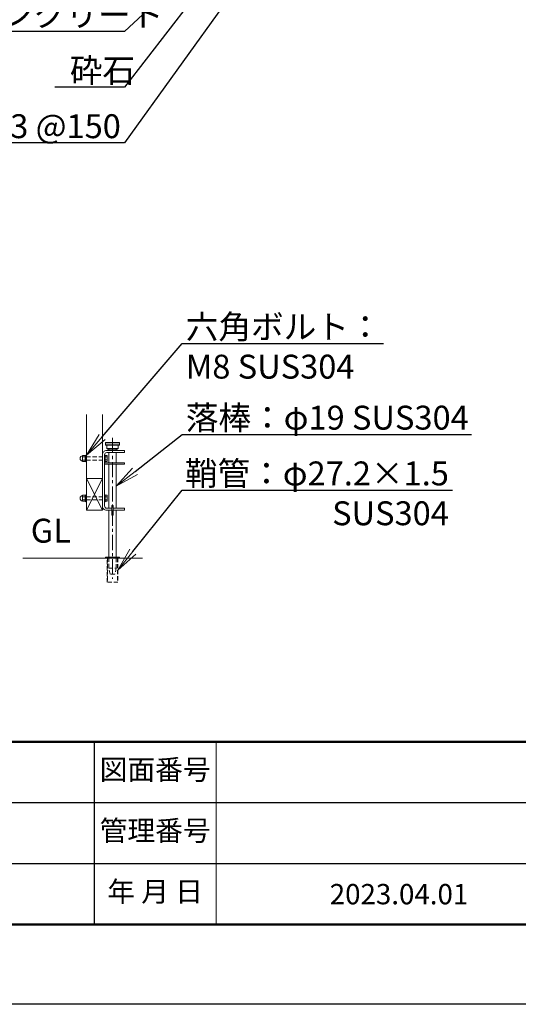
# Model space of a CAD drawing. Extents: x 0 to 21000, y 0 to 14850.
# Drawn here: x 14518 to 17645, y 0 to 6178 of the extents above; entities that cross this region are included whole.
import ezdxf
from ezdxf import colors
from ezdxf.entities.mleader import LeaderData, LeaderLine
from ezdxf.enums import TextEntityAlignment as Align
from ezdxf.math import Vec2, Vec3

# ---------------------------------------------------------------- set-up
doc = ezdxf.new("R2010")
doc.units = 0
doc.header["$MEASUREMENT"] = 0
doc.linetypes.add('CENTER', pattern=[50.8, 31.75, -6.35, 6.35, -6.35])
doc.linetypes.add('DASHED', pattern=[19.05, 12.7, -6.35])
doc.layers.get('0').update_dxf_attribs({"linetype": 'CONTINUOUS'})
doc.layers.get('DefPoints').update_dxf_attribs({"linetype": 'CONTINUOUS'})
for name, color, linetype, lineweight in [('FRAM3', 1, 'CONTINUOUS', 50), ('ボルト・ナット', 8, 'CONTINUOUS', 9), ('基準線', 6, 'CENTER', 18), ('外形線', 7, 'CONTINUOUS', 18), ('寸法線', 3, 'CONTINUOUS', 18), ('文字', 4, 'CONTINUOUS', 18), ('文字引出', 4, 'CONTINUOUS', 18), ('枠線', 7, 'CONTINUOUS', 30), ('細線', 8, 'CONTINUOUS', 5), ('落棒・金具類', 8, 'CONTINUOUS', 9), ('隠れ線', 5, 'DASHED', 18)]:
    doc.layers.add(name, color=color, linetype=linetype, lineweight=lineweight)
doc.styles.get("Standard").update_dxf_attribs({"font": 'TXT.SHX', "bigfont": 'bigfont.shx'})

# ---------------------------------------------------------------- blocks, each defined once
blk = doc.blocks.new('_OPEN')
at = {"color": 0, "linetype": 'ByBlock'}
for p, q in [((-1, 0.167), (0, 0)), ((0, 0), (-1, -0.167)), ((0, 0), (-1, 0))]:
    blk.add_line(p, q, dxfattribs=at)
blk = doc.blocks.new('A$C4CF038B1')
at = {"layer": 'ボルト・ナット'}
for p, q in [((10.1, 12.5), (3.6, 12.5)), ((10.1, 4.5), (3.6, 4.5))]:
    blk.add_line(p, q, dxfattribs=at)
blk.add_lwpolyline([(1.6, 17), (1.6, 0), (0, 0), (0, 17)], close=True, dxfattribs=at)
for points in [[(1.6, 16.2), (3.6, 16.2), (3.6, 0.8), (1.6, 0.8)], [(3.6, 16), (10.1, 16), (10.1, 1), (3.6, 1)]]:
    blk.add_lwpolyline(points, dxfattribs=at)
blk.add_ellipse((10.1, 8.5), major_axis=(0, 6.5), ratio=0.923077, start_param=3.141593, end_param=6.283185, dxfattribs=at)
blk = doc.blocks.new('A$C410A57C1')
at = {"layer": 'ボルト・ナット'}
for p, q in [((5.5, 12.3), (0, 12.3)), ((5.5, 4.7), (0, 4.7))]:
    blk.add_line(p, q, dxfattribs=at)
blk.add_lwpolyline([(5.5, 16), (0, 16), (0, 1), (5.5, 1)], dxfattribs=at)
blk.add_lwpolyline([(7.1, 17), (7.1, 0), (5.5, 0), (5.5, 17)], close=True, dxfattribs=at)
blk = doc.blocks.new('快工房表題欄2')
at = {"layer": 'FRAM3'}
for p, q in [((0, 22.5), (-377.5, 22.5)), ((0, 0), (-377.5, 0))]:
    blk.add_line(p, q, dxfattribs=at)
at = {"layer": '枠線'}
for p, q in [((-108.15, 22.5), (-108.15, 0)), ((-48.15, 15), (-196.1, 15)), ((-48.15, 7.5), (-196.1, 7.5))]:
    blk.add_line(p, q, dxfattribs=at)
at = {"layer": '細線'}
blk.add_line((-93.15, 22.5), (-93.15, 0), dxfattribs=at)
at = {"layer": '文字', "char_height": 2.5, "width": 15, "attachment_point": 5}
for s, insert in [('図面番号', (-100.65, 18.75)), ('管理番号', (-100.65, 11.25)), ('年 月 日', (-100.65, 3.75))]:
    blk.add_mtext(s, dxfattribs=dict(at, insert=insert))
at = {"layer": '文字'}
for tag, p in [('設計', (-240, 18.75)), ('製品名称', (-144.63, 18.75)), ('図面番号', (-70.65, 18.75)), ('改定事項１', (-338.28, 11.25)), ('改定年月日１', (-278.28, 11.25)), ('製図', (-240, 11.25)), ('縮尺', (-215, 11.25)), ('型番', (-144.63, 11.25)), ('管理番号', (-70.65, 11.25)), ('改定事項２', (-338.28, 3.75)), ('改定年月日２', (-278.28, 3.75)), ('検図', (-240, 3.75)), ('物件名称', (-144.63, 3.75)), ('年月日', (-70.65, 3.75))]:
    blk.add_attdef(tag, text='', height=2.5, dxfattribs=at).set_placement(p, align=Align.MIDDLE_CENTER)

msp = doc.modelspace()

# ---------------------------------------------------------------- linework, layer by layer
at = {"layer": 'DefPoints'}
msp.add_lwpolyline([(0, 14850), (21000, 14850), (21000, 0), (0, 0)], close=True, dxfattribs=at)
at = {"layer": 'FRAM3'}
msp.add_lwpolyline([(1250, 14350), (20500, 14350), (20500, 500), (1250, 500)], close=True, dxfattribs=at)
at = {"layer": '基準線', "ltscale": 3}
msp.add_line((15100, 3555), (15100, 2670), dxfattribs=at)
at = {"layer": '外形線'}
for p, q in [((14937.5, 3300), (15037.5, 3300)), ((14937.5, 3100), (15037.5, 3300)), ((14937.5, 3300), (15037.5, 3100)), ((14537.5, 2800), (15287.5, 2800))]:
    msp.add_line(p, q, dxfattribs=at)
msp.add_lwpolyline([(14937.5, 3700), (14937.5, 3100), (15037.5, 3100), (15037.5, 3700)], dxfattribs=at)
msp.add_lwpolyline([(15143.75, 2804.99975), (15056.25, 2804.99975), (15056.25, 2800), (15143.75, 2800)], close=True, dxfattribs=at)
at = {"layer": '落棒・金具類'}
for p, q in [((15056.25, 3522.5), (15143.75, 3522.5)), ((15056.25, 3510), (15143.75, 3510)), ((15065, 3487.5), (15135, 3487.5)), ((15076.25, 3482.5), (15076.25, 3475)), ((15076.25, 3462.5), (15076.25, 3397.49975)), ((15123.75, 3475), (15123.75, 3482.5)), ((15123.75, 3397.49975), (15123.75, 3462.5)), ((15076.25, 3389.99975), (15076.25, 3112.5)), ((15123.75, 3112.5), (15123.75, 3389.99975))]:
    msp.add_line(p, q, dxfattribs=at)
for points in [[(15143.75, 3522.5), (15141.25, 3525), (15058.75, 3525), (15056.25, 3522.5), (15056.25, 3510), (15058.75, 3507.5), (15141.25, 3507.5), (15143.75, 3510)], [(15095, 3130), (15105, 3130), (15105, 3070), (15095, 3070)]]:
    msp.add_lwpolyline(points, close=True, dxfattribs=at)
msp.add_lwpolyline([(15095, 3100), (15062.5, 3100, -0.4142135624), (15037.5, 3125), (15037.5, 3450, -0.4142135624), (15062.5, 3475), (15175, 3475), (15175, 3462.5), (15065, 3462.5, 0.4142135624), (15050, 3447.5), (15050, 3127.5, 0.4142135624), (15065, 3112.5), (15095, 3112.5)], format="xyb", dxfattribs=at)
for points in [[(15135, 3507.5), (15135, 3487.5), (15130, 3482.5), (15070, 3482.5), (15065, 3487.5), (15065, 3507.5)], [(15050, 3397.49975), (15175, 3397.49975), (15175, 3389.99975), (15050, 3389.99975)], [(15076.25, 2804.99975), (15076.25, 3100)], [(15105, 3112.5), (15175, 3112.5), (15175, 3100), (15105, 3100)], [(15123.75, 3100), (15123.75, 2804.99975)]]:
    msp.add_lwpolyline(points, dxfattribs=at)
at = {"layer": '隠れ線', "ltscale": 2}
for p, q in [((14937.5, 3435), (15050, 3435)), ((14937.5, 3415), (15050, 3415)), ((14937.5, 3185), (15050, 3185)), ((14937.5, 3165), (15050, 3165)), ((15068.5, 2800), (15068.5, 2648.25)), ((15131.5, 2800), (15131.5, 2648.25)), ((15076.25, 2737.5), (15123.75, 2737.5))]:
    msp.add_line(p, q, dxfattribs=at)
for points in [[(15134, 2800), (15134, 2648.25), (15066, 2648.25), (15066, 2800)], [(15123.75, 2800.00025), (15123.75, 2737.5), (15115, 2700), (15085, 2700), (15076.25, 2737.5), (15076.25, 2800.00025)]]:
    msp.add_lwpolyline(points, dxfattribs=at)

# ---------------------------------------------------------------- block references
at = {"layer": '寸法線', "xscale": -2.5, "yscale": 2.5, "zscale": 2.5}
for name, p in [('A$C4CF038B1', (14937.4999439, 3403.74998716)), ('A$C410A57C1', (15067.7500148, 3403.74998716)), ('A$C4CF038B1', (14937.4999439, 3153.74998716)), ('A$C410A57C1', (15067.7500148, 3153.74998716))]:
    msp.add_blockref(name, p, dxfattribs=at)
at = {"layer": '枠線'}
ref = msp.add_blockref('快工房表題欄2', (20500, 500), dxfattribs=dict(at, xscale=50.99337748344346, yscale=50.99337748344346, zscale=50.99337748344346))
ref.add_attrib('年月日', '2023.04.01', dxfattribs={"layer": '文字', "height": 127.483443709}).set_placement((16897.25, 691.22516556), align=Align.MIDDLE_CENTER)

# ---------------------------------------------------------------- texts
at = {"layer": '文字', "insert": (14587.5, 2850), "char_height": 150, "attachment_point": 7}
msp.add_mtext('GL', dxfattribs=at)

# ---------------------------------------------------------------- leaders
at = {"layer": '文字引出'}
ml = msp.add_multileader_mtext('Standard', dxfattribs=at)
ml.set_content('{\\C7;カゴ筋：D13 @150}', color=256, style='STANDARD')
ml.set_leader_properties()
ml.set_arrow_properties(name='OPEN')
ml.build(insert=Vec2(0, 0))
ml.multileader.update_dxf_attribs({"text_left_attachment_type": 6, "text_right_attachment_type": 6, "dogleg_length": 0.36, "arrow_head_size": 150, "scale": 50})
ctx = ml.context
ctx.base_point, ctx.scale, ctx.char_height, ctx.arrow_head_size, ctx.landing_gap_size, ctx.plane_origin = Vec3(13473, 5405), 50, 150, 150, 4.5, Vec3(18124.71363334, 7772.58952304)
ctx.left_attachment, ctx.right_attachment, ctx.text_align_type = 6, 6, 2
notes = []
notes.append((ctx, [(0, (1, 1, 0), (15175, 5405), (-1, 0), 18, [(0, [(16025, 6587)], 0, [])])]))
ctx.mtext.insert, ctx.mtext.alignment, ctx.mtext.flow_direction = Vec3(15152.5, 5585), 3, 5
ml = msp.add_multileader_mtext('Standard', dxfattribs=at)
ml.set_content('{\\C7;均しコンクリート}', color=256, style='STANDARD')
ml.set_leader_properties()
ml.set_arrow_properties(name='OPEN')
ml.build(insert=Vec2(0, 0))
ml.multileader.update_dxf_attribs({"text_left_attachment_type": 6, "text_right_attachment_type": 6, "dogleg_length": 0.36, "arrow_head_size": 150, "scale": 50})
ctx = ml.context
ctx.base_point, ctx.scale, ctx.char_height, ctx.arrow_head_size, ctx.landing_gap_size, ctx.plane_origin = Vec3(13778, 6105), 50, 150, 150, 4.5, Vec3(13347.71566564, 6641.78170414)
ctx.left_attachment, ctx.right_attachment = 6, 6
notes.append((ctx, [(1, (1, 1, 0), (15175, 6105), (-1, 0), 18, [(0, [(15575, 6475)], 0, [])])]))
ctx.mtext.insert, ctx.mtext.flow_direction = Vec3(13782.5, 6285), 5
ml = msp.add_multileader_mtext('Standard', dxfattribs=at)
ml.set_content('{\\C7;砕石}', color=256, style='STANDARD')
ml.set_leader_properties()
ml.set_arrow_properties(name='OPEN')
ml.build(insert=Vec2(0, 0))
ml.multileader.update_dxf_attribs({"text_left_attachment_type": 6, "text_right_attachment_type": 6, "dogleg_length": 0.36, "arrow_head_size": 150, "scale": 50})
ctx = ml.context
ctx.base_point, ctx.scale, ctx.char_height, ctx.arrow_head_size, ctx.landing_gap_size, ctx.plane_origin = Vec3(14828, 5755), 50, 150, 150, 4.5, Vec3(13314.9393698, 6571.10900007)
ctx.left_attachment, ctx.right_attachment = 6, 6
notes.append((ctx, [(1, (1, 1, 0), (15175, 5755), (-1, 0), 18, [(0, [(15675, 6400)], 0, [])])]))
ctx.mtext.insert, ctx.mtext.flow_direction = Vec3(14832.5, 5935), 5
ml = msp.add_multileader_mtext('Standard', dxfattribs=at)
ml.set_content('\\A1;{\\C7;六角ボルト：\\PM8 SUS304}', color=256, style='STANDARD')
ml.set_leader_properties()
ml.set_arrow_properties(name='OPEN')
ml.build(insert=Vec2(0, 0))
ml.multileader.update_dxf_attribs({"text_left_attachment_type": 6, "text_right_attachment_type": 6, "dogleg_length": 0.36, "arrow_head_size": 150, "scale": 50})
ctx = ml.context
ctx.base_point, ctx.scale, ctx.char_height, ctx.arrow_head_size, ctx.landing_gap_size, ctx.plane_origin = Vec3(15555.5, 4146.25), 50, 150, 150, 4.5, Vec3(19277.96188323, 4456.79252921)
ctx.left_attachment, ctx.right_attachment = 6, 6
notes.append((ctx, [(1, (1, 1, 0), (15537.5, 4146.25), (1, 0), 18, [(0, [(14937.5, 3446.25)], 0, [])])]))
ctx.mtext.insert, ctx.mtext.flow_direction = Vec3(15560, 4326.25), 5
ml = msp.add_multileader_mtext('Standard', dxfattribs=at)
ml.set_content('\\A1;{\\C7;落棒：φ19 SUS304}', color=256, style='STANDARD')
ml.set_leader_properties()
ml.set_arrow_properties(name='OPEN')
ml.build(insert=Vec2(0, 0))
ml.multileader.update_dxf_attribs({"text_left_attachment_type": 6, "text_right_attachment_type": 6, "dogleg_length": 0.36, "arrow_head_size": 150, "scale": 50})
ctx = ml.context
ctx.base_point, ctx.scale, ctx.char_height, ctx.arrow_head_size, ctx.landing_gap_size, ctx.plane_origin = Vec3(15555.5, 3576.25), 50, 150, 150, 4.5, Vec3(19277.96188323, 4206.79252921)
ctx.left_attachment, ctx.right_attachment = 6, 6
notes.append((ctx, [(1, (1, 1, 0), (15537.5, 3576.25), (1, 0), 18, [(0, [(15123.75, 3251.249875)], 0, [])])]))
ctx.mtext.insert, ctx.mtext.flow_direction = Vec3(15560, 3756.25), 5
ml = msp.add_multileader_mtext('Standard', dxfattribs=at)
ml.set_content('\\A1;{\\C7;鞘管：φ27.2×1.5\\PSUS304}', color=256, style='STANDARD')
ml.set_leader_properties()
ml.set_arrow_properties(name='OPEN')
ml.build(insert=Vec2(0, 0))
ml.multileader.update_dxf_attribs({"text_left_attachment_type": 6, "text_right_attachment_type": 6, "dogleg_length": 0.36, "arrow_head_size": 150, "scale": 50})
ctx = ml.context
ctx.base_point, ctx.scale, ctx.char_height, ctx.arrow_head_size, ctx.landing_gap_size, ctx.plane_origin = Vec3(15555.5, 3226.25), 50, 150, 150, 4.5, Vec3(19277.96188323, 3706.79252921)
ctx.left_attachment, ctx.right_attachment, ctx.text_align_type = 6, 6, 2
notes.append((ctx, [(1, (1, 1, 0), (15537.5, 3226.25), (1, 0), 18, [(0, [(15134, 2724.11917438)], 0, [])])]))
ctx.mtext.insert, ctx.mtext.alignment, ctx.mtext.flow_direction = Vec3(17210, 3406.25), 3, 5
for ctx, leaders in notes:
    for number, flags, end, landing, length, lines in leaders:
        leader = LeaderData()
        leader.index, (leader.has_last_leader_line, leader.has_dogleg_vector, leader.attachment_direction) = number, flags
        leader.last_leader_point, leader.dogleg_vector, leader.dogleg_length = Vec3(end), Vec3(landing), length
        for number, points, colour, breaks in lines:
            line = LeaderLine()
            line.index, line.vertices, line.color, line.breaks = number, Vec3.list(points), colors.encode_raw_color(colour), breaks
            leader.lines.append(line)
        ctx.leaders.append(leader)

doc.saveas('drawing.dxf')
